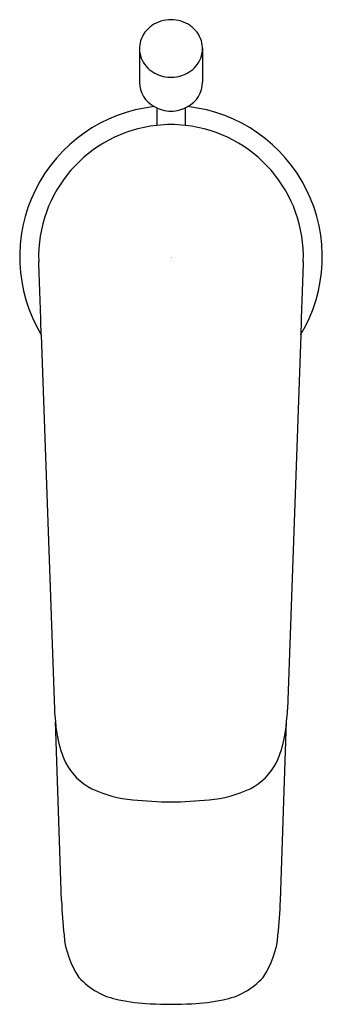
# Model space of a CAD drawing. Extents: x 4419.1 to 4420.99, y 251.41 to 257.56.
import ezdxf

# ---------------------------------------------------------------- set-up
doc = ezdxf.new("R2010")
doc.units = 0
doc.header["$LTSCALE"] = 0.64311
doc.layers.get('0').update_dxf_attribs({"color": 255, "linetype": 'CONTINUOUS'})
doc.layers.get('DEFPOINTS').update_dxf_attribs({"linetype": 'CONTINUOUS'})
doc.styles.get("Standard").update_dxf_attribs({"font": 'txt', "width": 0.8})

msp = doc.modelspace()

# ---------------------------------------------------------------- linework, layer by layer
for p, q in [((4419.8478, 257.3813), (4419.8478, 257.1711)), ((4420.2415, 257.3813), (4420.2415, 257.1711)), ((4419.9561, 257.0102), (4419.9561, 256.9012)), ((4420.1332, 257.0102), (4420.1332, 256.9012)), ((4419.2348, 255.5928), (4419.3165, 253.2506)), ((4420.8545, 255.5928), (4420.7728, 253.2506)), ((4419.3617, 252.056), (4419.3225, 253.1754)), ((4420.7276, 252.056), (4420.7668, 253.1754))]:
    msp.add_line(p, q)
for centre, radius, start, end in [((4420.0439, 257.3538), 0.2084, 89.79122, 124.83849), ((4420.0454, 257.3538), 0.2084, 55.16151, 90.20878), ((4420.0281, 257.3757), 0.1814, 124.72083, 162.5763), ((4420.0612, 257.3757), 0.1814, 17.4237, 55.27917), ((4420.0131, 257.3815), 0.1653, 162.92302, 201.0639), ((4420.0762, 257.3815), 0.1653, 338.9361, 17.07698), ((4420.0283, 257.389), 0.1822, 201.54097, 238.27557), ((4420.061, 257.389), 0.1822, 301.72443, 338.45903), ((4420.0439, 257.4127), 0.2105, 238.0462, 268.42006), ((4420.0446, 257.4185), 0.2163, 268.26436, 271.73564), ((4420.0454, 257.4127), 0.2105, 271.57994, 301.9538), ((4420.0253, 257.1741), 0.1775, 180.98465, 241.15248), ((4420.064, 257.1741), 0.1775, 298.84752, 359.01535), ((4420.0446, 256.0796), 0.9449, 96.38162, 211.01181), ((4420.0441, 257.2011), 0.2102, 240.21272, 270.15731), ((4420.0452, 257.2011), 0.2102, 269.84269, 299.78728), ((4420.0446, 256.0796), 0.9449, 328.98819, 83.61838), ((4420.0439, 256.0799), 0.826, 96.10376, 182.02062), ((4420.0446, 256.1425), 0.7639, 83.34083, 96.65917), ((4420.0454, 256.0799), 0.826, 357.97938, 83.89624), ((3819.7872, 234.2946), 599.8258, 2.0348453, 2.0786184), ((5020.3021, 234.2946), 599.8258, 177.9213816, 177.9651547), ((41977.3456, 3231.0418), 37675.8914, 184.53321732, 184.53333196), ((-33137.2563, 3231.0418), 37675.8914, 355.46666804, 355.46678268), ((4420.3654, 253.2681), 1.0471, 185.07876, 190.44586), ((4419.7239, 253.2681), 1.0471, 349.55414, 354.92124), ((4419.9383, 253.1807), 0.6112, 189.64763, 205.38212), ((4420.151, 253.1807), 0.6112, 334.61788, 350.35237), ((4419.712, 253.0815), 0.3643, 206.54114, 243.76034), ((4420.3773, 253.0815), 0.3643, 296.23966, 333.45886), ((4419.8617, 253.3971), 0.7136, 244.18085, 265.58138), ((4420.2276, 253.3971), 0.7136, 274.41862, 295.81915), ((4420.0446, 254.8662), 2.1935, 263.77342, 276.22658), ((4421.5469, 252.0967), 2.1856, 181.06745, 186.77875), ((4418.5424, 252.0967), 2.1856, 353.22125, 358.93255), ((4419.9182, 251.8821), 0.5434, 184.57447, 214.37052), ((4420.1711, 251.8821), 0.5434, 325.62948, 355.42553), ((4419.7956, 251.8641), 0.4354, 221.54673, 259.95724), ((4420.2937, 251.8641), 0.4354, 280.04276, 318.45327), ((4419.9547, 252.4948), 1.0852, 257.49325, 267.91045), ((4420.0446, 253.7601), 2.3534, 266.84489, 273.15511), ((4420.1346, 252.4948), 1.0852, 272.08955, 282.50675)]:
    msp.add_arc(centre, radius, start, end)

# ---------------------------------------------------------------- texts
at = {"layer": 'DEFPOINTS'}
for tag, p, s in [('TRADENAME', (4420.0458, 256.077), 'ALEO S'), ('MODELNUMBER', (4420.0459, 256.0786), 'K-25102-4'), ('PRODUCT', (4420.0459, 256.0753), 'BATHROOM SINK FAUCET')]:
    msp.add_attdef(tag, p, s, height=0.001, dxfattribs=at)

doc.saveas('drawing.dxf')
